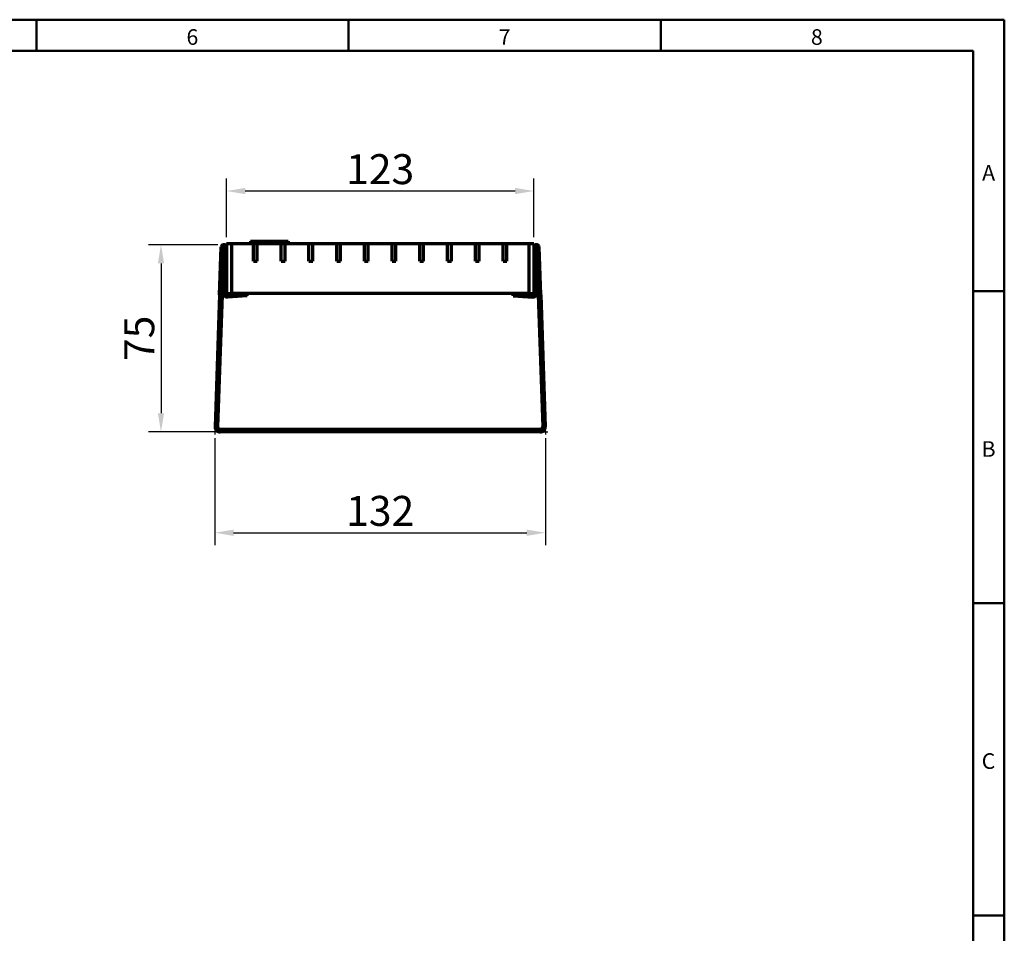
# Model space of a CAD drawing. Units: millimetres. Extents: x -11014 to 1049, y -4579 to -1115.
# Drawn here: x -1828 to -1040, y -2784 to -2052 of the extents above; entities that cross this region are included whole.
import ezdxf

# ---------------------------------------------------------------- set-up
doc = ezdxf.new("R2010")
doc.units = ezdxf.units.MM
doc.header["$LTSCALE"] = 2
for name, color, linetype, lineweight in [('-D1-[Secció i Contorns]', 20, 'Continuous', 70), ('_COTAS', 10, 'Continuous', 50), ('_TEXTO Y CAJETÍN', 64, 'Continuous', 50)]:
    doc.layers.add(name, color=color, linetype=linetype, lineweight=lineweight)
doc.layers.add('320681', color=7, linetype='Continuous')
doc.layers.add('_AUX LINES', color=51, linetype='Continuous', plot=False)
doc.styles.add('DIN ACO', font='arial.ttf')
doc.styles.add('SLDTEXTSTYLE0', font='TXT', dxfattribs={"width": 0.605})
doc.dimstyles.new('ACO DIM BIGGER', dxfattribs={"dimtxt": 24, "dimasz": 20, "dimexe": 10, "dimexo": 5, "dimgap": 5, "dimtad": 1, "dimdec": 0, "dimzin": 9, "dimtxsty": 'DIN ACO', "dimcen": 3, "dimclrd": 157, "dimclre": 157, "dimclrt": 256, "dimadec": 0, "dimazin": 0, "dimtfac": 0.875, "dimtdec": 0, "dimtmove": 0, "dimatfit": 2, "dimfxl": 1, "dimtolj": 1, "dimlwd": 25, "dimlwe": 25, "dimarcsym": 0})

# ---------------------------------------------------------------- blocks, each defined once
blk = doc.blocks.new('*D136')
at = {"layer": '_COTAS', "color": 157, "lineweight": 25, "transparency": 16777216}
for p, q in [((-1671.86, -2387.51), (-1671.86, -2473.24)), ((-1407.13, -2387.51), (-1407.13, -2473.24)), ((-1656.86, -2463.24), (-1422.13, -2463.24))]:
    blk.add_line(p, q, dxfattribs=at)
at = {"layer": '_COTAS', "color": 157, "transparency": 16777216}
for points in [[(-1656.86, -2460.74), (-1656.86, -2465.74), (-1671.86, -2463.24)], [(-1422.13, -2460.74), (-1422.13, -2465.74), (-1407.13, -2463.24)]]:
    blk.add_solid(points, dxfattribs=at)
at = {"layer": 'Defpoints', "color": 0, "transparency": 16777216}
for p in [(-1671.86, -2382.51), (-1407.13, -2382.51), (-1407.13, -2463.24)]:
    blk.add_point(p, dxfattribs=at)
at = {"layer": '_COTAS', "transparency": 16777216, "insert": (-1539.49, -2433.72), "char_height": 24, "attachment_point": 2, "style": 'DIN ACO'}
blk.add_mtext('\\A1;132', dxfattribs=at)
blk = doc.blocks.new('*D137')
at = {"layer": '_COTAS', "color": 157, "lineweight": 25, "transparency": 16777216}
for p, q in [((-1669.59, -2232.51), (-1724.98, -2232.51)), ((-1714.98, -2247.51), (-1714.98, -2367.51)), ((-1672.72, -2382.51), (-1724.98, -2382.51))]:
    blk.add_line(p, q, dxfattribs=at)
at = {"layer": '_COTAS', "color": 157, "transparency": 16777216}
for points in [[(-1717.48, -2247.51), (-1712.48, -2247.51), (-1714.98, -2232.51)], [(-1717.48, -2367.51), (-1712.48, -2367.51), (-1714.98, -2382.51)]]:
    blk.add_solid(points, dxfattribs=at)
at = {"layer": 'Defpoints', "color": 0, "transparency": 16777216}
for p in [(-1664.59, -2232.51), (-1714.98, -2382.51), (-1667.72, -2382.51)]:
    blk.add_point(p, dxfattribs=at)
at = {"layer": '_COTAS', "transparency": 16777216, "insert": (-1744.38, -2307.51), "char_height": 24, "attachment_point": 2, "rotation": 90, "style": 'DIN ACO'}
blk.add_mtext('\\A1;75', dxfattribs=at)
blk = doc.blocks.new('*D138')
at = {"layer": '_COTAS', "color": 157, "lineweight": 25, "transparency": 16777216}
for p, q in [((-1662.49, -2226.58), (-1662.49, -2179.5)), ((-1416.49, -2226.58), (-1416.49, -2179.5)), ((-1431.49, -2189.5), (-1647.49, -2189.5))]:
    blk.add_line(p, q, dxfattribs=at)
at = {"layer": '_COTAS', "color": 157, "transparency": 16777216}
for points in [[(-1647.49, -2187), (-1647.49, -2192), (-1662.49, -2189.5)], [(-1431.49, -2187), (-1431.49, -2192), (-1416.49, -2189.5)]]:
    blk.add_solid(points, dxfattribs=at)
at = {"layer": 'Defpoints', "color": 0, "transparency": 16777216}
for p in [(-1662.49, -2189.5), (-1662.49, -2231.58), (-1416.49, -2231.58)]:
    blk.add_point(p, dxfattribs=at)
at = {"layer": '_COTAS', "transparency": 16777216, "insert": (-1539.49, -2159.98), "char_height": 24, "attachment_point": 2, "style": 'DIN ACO'}
blk.add_mtext('\\A1;123', dxfattribs=at)
blk = doc.blocks.new('1085339-M_001_Side_view')
at = {"layer": '-D1-[Secció i Contorns]'}
for p, q in [((-61.5, 75.47), (-59.5, 75.47)), ((-61.5, 75.47), (-61.5, 73.99)), ((-59.5, 75.47), (-59.5, 55.47)), ((-59.5, 75.47), (-50.7, 75.47)), ((-51.9, 76.47), (-51.9, 75.47)), ((-51.9, 76.47), (-36.9, 76.47)), ((-50.7, 68.47), (-50.7, 75.47)), ((-50.7, 75.47), (-49.2, 75.47)), ((-49.2, 68.47), (-49.2, 75.47)), ((-49.2, 75.47), (-39.6, 75.47)), ((-39.6, 68.47), (-39.6, 75.47)), ((-39.6, 75.47), (-38.1, 75.47)), ((-38.1, 68.47), (-38.1, 75.47)), ((-38.1, 75.47), (-28.5, 75.47)), ((-36.9, 76.47), (-36.9, 75.47)), ((-28.5, 68.47), (-28.5, 75.47)), ((-28.5, 75.47), (-27, 75.47)), ((-27, 68.47), (-27, 75.47)), ((-27, 75.47), (-17.4, 75.47)), ((-17.4, 68.47), (-17.4, 75.47)), ((-17.4, 75.47), (-15.9, 75.47)), ((-15.9, 68.47), (-15.9, 75.47)), ((-15.9, 75.47), (-6.3, 75.47)), ((-6.3, 75.47), (-4.8, 75.47)), ((-6.3, 68.47), (-6.3, 75.47)), ((-4.8, 68.47), (-4.8, 75.47)), ((-4.8, 75.47), (4.8, 75.47)), ((4.8, 68.47), (4.8, 75.47)), ((4.8, 75.47), (6.3, 75.47)), ((6.3, 68.47), (6.3, 75.47)), ((6.3, 75.47), (15.9, 75.47)), ((15.9, 68.47), (15.9, 75.47)), ((15.9, 75.47), (17.4, 75.47)), ((17.4, 68.47), (17.4, 75.47)), ((17.4, 75.47), (27, 75.47)), ((27, 75.47), (28.5, 75.47)), ((27, 68.47), (27, 75.47)), ((28.5, 68.47), (28.5, 75.47)), ((28.5, 75.47), (38.1, 75.47)), ((38.1, 75.47), (39.6, 75.47)), ((38.1, 68.47), (38.1, 75.47)), ((39.6, 68.47), (39.6, 75.47)), ((39.6, 75.47), (49.2, 75.47)), ((49.2, 68.47), (49.2, 75.47)), ((49.2, 75.47), (50.7, 75.47)), ((50.7, 68.47), (50.7, 75.47)), ((50.7, 75.47), (59.5, 75.47)), ((59.5, 75.47), (59.5, 55.47)), ((59.5, 75.47), (61.5, 75.47)), ((61.5, 75.47), (61.5, 73.99)), ((-64.26, 54.97), (-63.6, 73.99)), ((-63.6, 73.99), (-62.6, 73.95)), ((-63.26, 54.94), (-62.6, 73.95)), ((-62.5, 73.95), (-62.64, 70.02)), ((-62.5, 73.95), (-61.5, 73.91)), ((-61.5, 73.91), (-61.64, 69.98)), ((-61.5, 73.91), (-61.5, 63.82)), ((62.5, 73.95), (61.5, 73.91)), ((61.5, 73.91), (61.5, 63.82)), ((61.5, 73.91), (61.64, 69.98)), ((62.5, 73.95), (62.64, 70.02)), ((63.6, 73.99), (62.6, 73.95)), ((63.26, 54.94), (62.6, 73.95)), ((64.26, 54.97), (63.6, 73.99)), ((-62.89, 62.83), (-62.64, 70.02)), ((-62.64, 70.02), (-61.64, 69.98)), ((-61.85, 63.94), (-61.64, 69.98)), ((-50.7, 68.47), (-49.2, 68.47)), ((-39.6, 68.47), (-38.1, 68.47)), ((-28.5, 68.47), (-27, 68.47)), ((-17.4, 68.47), (-15.9, 68.47)), ((-6.3, 68.47), (-4.8, 68.47)), ((4.8, 68.47), (6.3, 68.47)), ((15.9, 68.47), (17.4, 68.47)), ((27, 68.47), (28.5, 68.47)), ((38.1, 68.47), (39.6, 68.47)), ((49.2, 68.47), (50.7, 68.47)), ((62.64, 70.02), (61.64, 69.98)), ((61.85, 63.94), (61.64, 69.98)), ((62.89, 62.83), (62.64, 70.02)), ((-61.47, 63.8), (-63.06, 59.44)), ((-62.41, 64.15), (-63, 62.53)), ((-62.41, 64.15), (-61.47, 63.8)), ((-61.5, 63.72), (-61.5, 55.47)), ((62.41, 64.15), (61.47, 63.8)), ((61.47, 63.8), (63.06, 59.44)), ((61.5, 63.72), (61.5, 55.47)), ((62.41, 64.15), (63, 62.53)), ((-63.12, 56.13), (-63, 59.6)), ((-63.06, 59.44), (-63.11, 59.46)), ((-62.12, 56.09), (-61.89, 62.64)), ((62.12, 56.09), (61.89, 62.64)), ((63.12, 56.13), (63, 59.6)), ((63.06, 59.44), (63.11, 59.46)), ((-63.12, 56.13), (-62.12, 56.09)), ((-61.5, 55.47), (-59.5, 55.47)), ((-53.27, 55.47), (-61.07, 55.06)), ((59.5, 55.47), (-59.5, 55.47)), ((-53.22, 54.47), (-53.27, 55.47)), ((53.22, 54.47), (53.27, 55.47)), ((53.27, 55.47), (61.07, 55.06)), ((59.5, 55.47), (61.5, 55.47)), ((63.12, 56.13), (62.12, 56.09)), ((-64.26, 54.97), (-66.11, 2.07)), ((-63.26, 54.94), (-65.11, 2.03)), ((-63.26, 54.94), (-64.26, 54.97)), ((-61.07, 55.06), (-61.02, 54.06)), ((-53.22, 54.47), (-61.02, 54.06)), ((53.22, 54.47), (61.02, 54.06)), ((61.07, 55.06), (61.02, 54.06)), ((63.26, 54.94), (64.26, 54.97)), ((63.26, 54.94), (65.11, 2.03)), ((64.26, 54.97), (66.11, 2.07)), ((-66.11, 2.07), (-65.11, 2.03)), ((64.11, 1), (-64.11, 1)), ((-64.11, 1), (-64.11, 0)), ((64.11, 0), (-64.11, 0)), ((64.11, 1), (64.11, 0)), ((66.11, 2.07), (65.11, 2.03))]:
    blk.add_line(p, q, dxfattribs=at)
for centre, radius, start, end in [((-62.55, 73.95), 1.05, 358, 178), ((62.55, 73.95), 1.05, 2, 182), ((-62.55, 73.95), 0.05, 358, 178), ((62.55, 73.95), 0.05, 2, 182), ((-62.12, 59.1), 1, 160, 178), ((62.12, 59.1), 1, 2, 20), ((-61.12, 56.06), 2, 178, 273), ((-61.12, 56.06), 1, 178, 273), ((61.12, 56.06), 2, 267, 2), ((61.12, 56.06), 1, 267, 2), ((-64.11, 2), 2, 178, 270), ((-64.11, 2), 1, 178, 270), ((64.11, 2), 2, 270, 2), ((64.11, 2), 1, 270, 2)]:
    blk.add_arc(centre, radius, start, end, dxfattribs=at)
at = {"layer": '_AUX LINES'}
for p, q in [((-64.11, 0), (-67.18, 0)), ((-66.11, 2.07), (-66.22, -1)), ((64.11, 0), (67.18, 0)), ((66.11, 2.07), (66.22, -1))]:
    blk.add_line(p, q, dxfattribs=at)

msp = doc.modelspace()

# ---------------------------------------------------------------- linework, layer by layer
at = {"layer": '_TEXTO Y CAJETÍN'}
for p, q in [((-3039.76, -2052.25), (-1039.76, -2052.25)), ((-1814.76, -2052.25), (-1814.76, -2077.25)), ((-1564.76, -2052.25), (-1564.76, -2077.25)), ((-1314.76, -2052.25), (-1314.76, -2077.25)), ((-1039.76, -2052.25), (-1039.76, -3487.25)), ((-3014.76, -2077.25), (-1064.76, -2077.25)), ((-1064.76, -2077.25), (-1064.76, -3462.25)), ((-1039.76, -2269.75), (-1064.76, -2269.75)), ((-1039.76, -2519.75), (-1064.76, -2519.75)), ((-1064.76, -2769.75), (-1039.76, -2769.75))]:
    msp.add_line(p, q, dxfattribs=at)

# ---------------------------------------------------------------- block references
at = {"layer": '320681', "xscale": 2, "yscale": 2, "zscale": 2}
msp.add_blockref('1085339-M_001_Side_view', (-1539.49, -2382.51), dxfattribs=at)

# ---------------------------------------------------------------- texts
at = {"layer": '_TEXTO Y CAJETÍN', "char_height": 12.5, "attachment_point": 2, "style": 'SLDTEXTSTYLE0'}
for s, insert in [('6', (-1689.85, -2059.89)), ('7', (-1439.85, -2059.89)), ('8', (-1189.85, -2059.89)), ('A', (-1052.33, -2168.64)), ('B', (-1052.33, -2389.89)), ('C', (-1052.41, -2639.89))]:
    msp.add_mtext(s, dxfattribs=dict(at, insert=insert))

# ---------------------------------------------------------------- dimensions: what is measured, and where the dimension line sits
at = {"layer": '_COTAS'}
for base, p1, p2, picture, middle in [((-1662.49, -2189.5), (-1416.49, -2231.58), (-1662.49, -2231.58), '*D138', (-1539.49, -2189.5)), ((-1407.13, -2463.24), (-1671.86, -2382.51), (-1407.13, -2382.51), '*D136', (-1539.49, -2463.24))]:
    dim = msp.add_linear_dim(base=base, p1=p1, p2=p2, dimstyle='ACO DIM BIGGER', override={"dimasz": 15, "dimlfac": 0.5}, dxfattribs=at)
    dim.commit()
    dim.dimension.update_dxf_attribs({"geometry": picture, "text_midpoint": middle, "dimtype": 160})
dim = msp.add_linear_dim(base=(-1714.98, -2382.51), p1=(-1664.59, -2232.51), p2=(-1667.72, -2382.51), angle=90, dimstyle='ACO DIM BIGGER', override={"dimasz": 15, "dimlfac": 0.5}, dxfattribs=at)
dim.commit()
dim.dimension.update_dxf_attribs({"geometry": '*D137', "text_midpoint": (-1714.98, -2307.51), "dimtype": 160})

doc.saveas('drawing.dxf')
